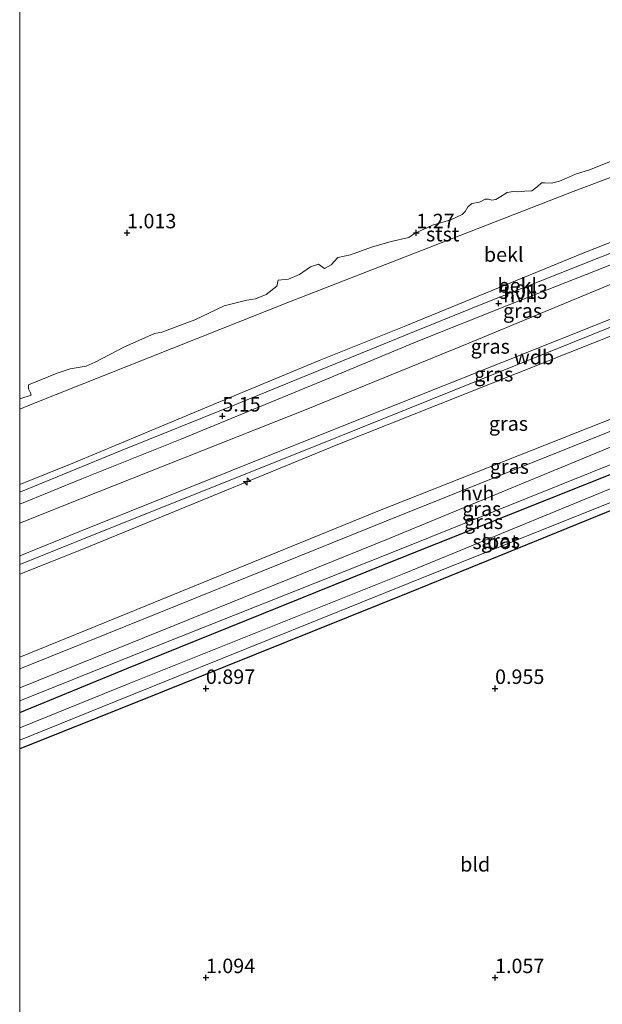
# Model space of a CAD drawing. Units: metres. Extents: x 69997 to 80003, y 381249 to 387503.
# Drawn here: x 70000 to 70101, y 383753 to 383923 of the extents above; entities that cross this region are included whole.
import ezdxf
from ezdxf.enums import TextEntityAlignment as Align

# ---------------------------------------------------------------- set-up
doc = ezdxf.new("R2010")
doc.units = ezdxf.units.M
doc.layers.get('0').update_dxf_attribs({"lineweight": 25})
for name, color, linetype, lineweight in [('B-ME-AL-OVERIG-S-B1', 7, 'Continuous', 18), ('B-ME-GW-HOOGTEPUNT-S-B1', 10, 'Continuous', 25), ('B-ME-GW-INSTEEKWATERGANG-L-B1', 10, 'Continuous', 25), ('B-ME-GW-KRUINLIJN-L-B1', 93, 'Continuous', 18), ('B-ME-GW-TEENLIJN-L-B1', 93, 'Continuous', 18), ('B-ME-IE-GRASLAND-GV-B6', 93, 'Continuous', 18), ('B-ME-IE-GRONDWERKLIJN-GROND_INGERICHT-GV-B6', 253, 'Continuous', 18), ('B-ME-IE-GRONDWERKLIJN-GROND_NIETINGERICHT-GV-B6', 253, 'Continuous', 18), ('B-ME-OB-BEKLEDING-GV-B6', 253, 'Continuous', 18), ('B-ME-OG-WATER-GV-B6', 153, 'Continuous', 18), ('B-ME-VH-VERH_SOORT-HALF_VERHARDING-GV-B6', 8, 'IE-TERREINAFSCHEIDING-NATUURLIJK-HOUTWAL', 18)]:
    doc.layers.add(name, color=color, linetype=linetype, lineweight=lineweight)
doc.styles.add('NLCS-ISO', font='NLCS-ISO.TTF')
doc.linetypes.add('IE-TERREINAFSCHEIDING-NATUURLIJK-HOUTWAL', pattern='A,7,-1.5,[67,NLCS.SHX,S=0.75,R=45,X=0,Y=0],-1.5,7,-1.5,[70,NLCS.SHX,S=0.75,R=0,X=0,Y=0],-1.5', length=20)

# ---------------------------------------------------------------- blocks, each defined once
blk = doc.blocks.new('hecto')
for p, q in [((0, 0.625), (-0.625, 0)), ((0, -0.625), (0, 0.625)), ((-0.625, 0), (0.625, 0)), ((0.625, 0), (0, -0.625))]:
    blk.add_line(p, q)
blk = doc.blocks.new('hoogtepunt')
for p, q in [((-0.5, 0), (0.5, 0)), ((0, 0.5), (0, -0.5))]:
    blk.add_line(p, q)

msp = doc.modelspace()

# ---------------------------------------------------------------- linework, layer by layer
at = {"layer": 'B-ME-GW-INSTEEKWATERGANG-L-B1'}
for points in [[(70000, 383803.0242, 0.6909), (70018.54, 383810.664, 0.74), (70065.921, 383829.775, 0.777), (70109.78, 383847.246, 0.705), (70149.292, 383863.344, 0.65), (70160.409, 383867.708, 0.725)], [(70000, 383803.0242, 0.6909), (70018.54, 383810.664, 0.74), (70065.921, 383829.775, 0.777), (70109.78, 383847.246, 0.705), (70149.292, 383863.344, 0.65), (70160.409, 383867.708, 0.725)], [(70162.522, 383862.613, 0.725), (70111.58, 383841.753, 0.74), (70067.385, 383823.782, 0.817), (70019.683, 383804.58, 0.81), (70000, 383796.7307, 0.7004)], [(70162.522, 383862.613, 0.725), (70111.58, 383841.753, 0.74), (70067.385, 383823.782, 0.817), (70019.683, 383804.58, 0.81), (70000, 383796.7307, 0.7004)]]:
    msp.add_polyline3d(points, dxfattribs=at)
at = {"layer": 'B-ME-GW-KRUINLIJN-L-B1'}
for points in [[(70000, 383842.437, 4.9655), (70009.4714, 383846.2408, 4.9655), (70032.6259, 383855.9305, 4.9755), (70051.7901, 383863.8996, 4.9655), (70066.4709, 383869.7799, 4.9722), (70079.2766, 383875, 4.9455), (70097.5443, 383882.4998, 4.8517), (70120.0494, 383891.3774, 4.9217), (70141.4249, 383900.1548, 4.9117), (70163.1904, 383909.0765, 4.885), (70171.8264, 383912.5229, 4.8373)], [(70000, 383842.437, 4.9655), (70009.4714, 383846.2408, 4.9655), (70032.6259, 383855.9305, 4.9755), (70051.7901, 383863.8996, 4.9655), (70066.4709, 383869.7799, 4.9722), (70079.2766, 383875, 4.9455), (70097.5443, 383882.4998, 4.8517), (70120.0494, 383891.3774, 4.9217), (70141.4249, 383900.1548, 4.9117), (70163.1904, 383909.0765, 4.885), (70171.8264, 383912.5229, 4.8373)], [(70177.811, 383900.479, 7.274), (70164.406, 383895.389, 7.342), (70163.442, 383895.055, 7.329), (70163.259, 383894.974, 7.329), (70140.338, 383885.321, 7.527), (70103.275, 383870.096, 7.382), (70054.638, 383850.498, 7.475), (70010.761, 383832.953, 7.307), (70000, 383828.5971, 7.3243)], [(70177.811, 383900.479, 7.274), (70164.406, 383895.389, 7.342), (70163.442, 383895.055, 7.329), (70163.259, 383894.974, 7.329), (70140.338, 383885.321, 7.527), (70103.275, 383870.096, 7.382), (70054.638, 383850.498, 7.475), (70010.761, 383832.953, 7.307), (70000, 383828.5971, 7.3243)], [(70000, 383830.1339, 7.1178), (70010.216, 383834.267, 7.139), (70054.023, 383851.85, 7.229), (70102.714, 383871.286, 7.104), (70139.65, 383886.494, 7.185)], [(70000, 383830.1339, 7.1178), (70010.216, 383834.267, 7.139), (70054.023, 383851.85, 7.229), (70102.714, 383871.286, 7.104), (70139.65, 383886.494, 7.185)], [(70000, 383826.9278, 7.06), (70011.051, 383831.357, 7.055), (70055.03, 383849.34, 7.246), (70103.608, 383868.702, 7.183), (70140.578, 383883.975, 7.263)], [(70000, 383826.9278, 7.06), (70011.051, 383831.357, 7.055), (70055.03, 383849.34, 7.246), (70103.608, 383868.702, 7.183), (70140.578, 383883.975, 7.263)], [(70000, 383805.0229, 1.4313), (70018.435, 383812.418, 1.425), (70065.364, 383831.11, 1.403), (70109.509, 383848.849, 1.42), (70148.722, 383864.869, 1.418), (70159.79, 383868.982, 1.53)], [(70000, 383805.0229, 1.4313), (70018.435, 383812.418, 1.425), (70065.364, 383831.11, 1.403), (70109.509, 383848.849, 1.42), (70148.722, 383864.869, 1.418), (70159.79, 383868.982, 1.53)]]:
    msp.add_polyline3d(points, dxfattribs=at)
at = {"layer": 'B-ME-GW-TEENLIJN-L-B1'}
for points in [[(70148.828, 383911.982, 2.441), (70119.169, 383901.916, 1.903), (70095.67, 383893.103, 1.686), (70046.652, 383874.062, 1.398), (70002.413, 383856.453, 1.361), (70000, 383855.4908, 1.3605)], [(70148.828, 383911.982, 2.441), (70119.169, 383901.916, 1.903), (70095.67, 383893.103, 1.686), (70046.652, 383874.062, 1.398), (70002.413, 383856.453, 1.361), (70000, 383855.4908, 1.3605)], [(70000, 383835.7445, 5.2791), (70007.6358, 383838.8015, 5.258), (70049.5123, 383855.4023, 5.333), (70077.6375, 383866.8673, 5.393), (70102.6463, 383877.2494, 5.2092), (70124.266, 383886.944, 5.264)], [(70000, 383835.7445, 5.2791), (70007.6358, 383838.8015, 5.258), (70049.5123, 383855.4023, 5.333), (70077.6375, 383866.8673, 5.393), (70102.6463, 383877.2494, 5.2092), (70124.266, 383886.944, 5.264)], [(70144.912, 383870.894, 1.602), (70107.828, 383855.973, 1.505), (70061.945, 383837.852, 1.604), (70014.586, 383818.533, 1.648), (70000, 383812.5962, 1.6384)], [(70144.912, 383870.894, 1.602), (70107.828, 383855.973, 1.505), (70061.945, 383837.852, 1.604), (70014.586, 383818.533, 1.648), (70000, 383812.5962, 1.6384)]]:
    msp.add_polyline3d(points, dxfattribs=at)
at = {"layer": 'B-ME-IE-GRASLAND-GV-B6'}
for points in [[(70000, 383839.0633, 5.1586), (70010.7508, 383843.4414, 5.1505), (70027.739, 383850.2436, 5.1105), (70052.2376, 383860.3413, 5.1092), (70068.831, 383867.2526, 5.1158), (70084.473, 383873.4412, 5.0892), (70101.1782, 383880.0168, 5.0492), (70117.9974, 383886.9284, 5.0558), (70132.4679, 383892.5935, 5.0758), (70153.6293, 383901.2608, 5.0658), (70165.9122, 383906.2052, 5.0454), (70173.4561, 383909.242, 5.0328), (70173.8851, 383908.3783, 4.6036), (70161.187, 383902.947, 5.117), (70160.237, 383902.583, 5.108), (70160.053, 383902.506, 5.108), (70124.266, 383886.944, 5.264), (70102.6463, 383877.2494, 5.2092), (70077.6375, 383866.8673, 5.393), (70049.5123, 383855.4023, 5.333), (70007.6358, 383838.8015, 5.258), (70000, 383835.7445, 5.2791), (70000, 383839.0633, 5.1586)], [(70000, 383839.0633, 5.1586), (70010.7508, 383843.4414, 5.1505), (70027.739, 383850.2436, 5.1105), (70052.2376, 383860.3413, 5.1092), (70068.831, 383867.2526, 5.1158), (70084.473, 383873.4412, 5.0892), (70101.1782, 383880.0168, 5.0492), (70117.9974, 383886.9284, 5.0558), (70132.4679, 383892.5935, 5.0758), (70153.6293, 383901.2608, 5.0658), (70165.9122, 383906.2052, 5.0454), (70173.4561, 383909.242, 5.0328), (70173.8851, 383908.3783, 4.6036), (70161.187, 383902.947, 5.117), (70160.237, 383902.583, 5.108), (70160.053, 383902.506, 5.108), (70124.266, 383886.944, 5.264), (70102.6463, 383877.2494, 5.2092), (70077.6375, 383866.8673, 5.393), (70049.5123, 383855.4023, 5.333), (70007.6358, 383838.8015, 5.258), (70000, 383835.7445, 5.2791), (70000, 383839.0633, 5.1586)], [(70000, 383835.7445, 5.2791), (70007.6358, 383838.8015, 5.258), (70049.5123, 383855.4023, 5.333), (70077.6375, 383866.8673, 5.393), (70102.6463, 383877.2494, 5.2092), (70124.266, 383886.944, 5.264), (70160.053, 383902.506, 5.108), (70162.728, 383896.122, 7.256), (70139.65, 383886.494, 7.185), (70102.714, 383871.286, 7.104), (70054.023, 383851.85, 7.229), (70010.216, 383834.267, 7.139), (70000, 383830.1339, 7.1178), (70000, 383835.7445, 5.2791)], [(70000, 383835.7445, 5.2791), (70007.6358, 383838.8015, 5.258), (70049.5123, 383855.4023, 5.333), (70077.6375, 383866.8673, 5.393), (70102.6463, 383877.2494, 5.2092), (70124.266, 383886.944, 5.264), (70160.053, 383902.506, 5.108), (70162.728, 383896.122, 7.256), (70139.65, 383886.494, 7.185), (70102.714, 383871.286, 7.104), (70054.023, 383851.85, 7.229), (70010.216, 383834.267, 7.139), (70000, 383830.1339, 7.1178), (70000, 383835.7445, 5.2791)], [(70000, 383830.1339, 7.1178), (70010.216, 383834.267, 7.139), (70054.023, 383851.85, 7.229), (70102.714, 383871.286, 7.104), (70139.65, 383886.494, 7.185), (70162.728, 383896.122, 7.256), (70163.259, 383894.974, 7.329), (70163.934, 383893.371, 7.329), (70140.578, 383883.975, 7.263), (70103.608, 383868.702, 7.183), (70055.03, 383849.34, 7.246), (70011.051, 383831.357, 7.055), (70000, 383826.9278, 7.06), (70000, 383830.1339, 7.1178)], [(70000, 383830.1339, 7.1178), (70010.216, 383834.267, 7.139), (70054.023, 383851.85, 7.229), (70102.714, 383871.286, 7.104), (70139.65, 383886.494, 7.185), (70162.728, 383896.122, 7.256), (70163.259, 383894.974, 7.329), (70163.934, 383893.371, 7.329), (70140.578, 383883.975, 7.263), (70103.608, 383868.702, 7.183), (70055.03, 383849.34, 7.246), (70011.051, 383831.357, 7.055), (70000, 383826.9278, 7.06), (70000, 383830.1339, 7.1178)], [(70000, 383826.9278, 7.06), (70011.051, 383831.357, 7.055), (70055.03, 383849.34, 7.246), (70103.608, 383868.702, 7.183), (70140.578, 383883.975, 7.263), (70163.934, 383893.371, 7.329), (70169.01, 383880.491, 1.614), (70144.912, 383870.894, 1.602), (70107.828, 383855.973, 1.505), (70061.945, 383837.852, 1.604), (70014.586, 383818.533, 1.648), (70000, 383812.5962, 1.6384), (70000, 383826.9278, 7.06)], [(70000, 383826.9278, 7.06), (70011.051, 383831.357, 7.055), (70055.03, 383849.34, 7.246), (70103.608, 383868.702, 7.183), (70140.578, 383883.975, 7.263), (70163.934, 383893.371, 7.329), (70169.01, 383880.491, 1.614), (70144.912, 383870.894, 1.602), (70107.828, 383855.973, 1.505), (70061.945, 383837.852, 1.604), (70014.586, 383818.533, 1.648), (70000, 383812.5962, 1.6384), (70000, 383826.9278, 7.06)], [(70000, 383812.5962, 1.6384), (70014.586, 383818.533, 1.648), (70061.945, 383837.852, 1.604), (70107.828, 383855.973, 1.505), (70144.912, 383870.894, 1.602), (70169.01, 383880.491, 1.614), (70169.12, 383880.212, 1.614), (70169.328, 383879.735, 1.577), (70157.552, 383874.638, 1.619), (70157.764, 383874.226, 1.572), (70145.501, 383869.528, 1.553), (70108.38, 383854.178, 1.492), (70063.013, 383835.98, 1.577), (70015.375, 383816.745, 1.585), (70000, 383810.6031, 1.5685), (70000, 383812.5962, 1.6384)], [(70000, 383812.5962, 1.6384), (70014.586, 383818.533, 1.648), (70061.945, 383837.852, 1.604), (70107.828, 383855.973, 1.505), (70144.912, 383870.894, 1.602), (70169.01, 383880.491, 1.614), (70169.12, 383880.212, 1.614), (70169.328, 383879.735, 1.577), (70157.552, 383874.638, 1.619), (70157.764, 383874.226, 1.572), (70145.501, 383869.528, 1.553), (70108.38, 383854.178, 1.492), (70063.013, 383835.98, 1.577), (70015.375, 383816.745, 1.585), (70000, 383810.6031, 1.5685), (70000, 383812.5962, 1.6384)], [(70000, 383807.322, 1.5742), (70016.721, 383814.053, 1.59), (70063.9, 383833.136, 1.533), (70108.524, 383851.554, 1.49), (70147.261, 383866.945, 1.455), (70159.013, 383871.466, 1.457), (70159.255, 383870.959, 1.457), (70159.678, 383869.295, 1.508), (70159.79, 383868.982, 1.53), (70148.722, 383864.869, 1.418), (70109.509, 383848.849, 1.42), (70065.364, 383831.11, 1.403), (70018.435, 383812.418, 1.425), (70000, 383805.0229, 1.4313), (70000, 383807.322, 1.5742)], [(70000, 383807.322, 1.5742), (70016.721, 383814.053, 1.59), (70063.9, 383833.136, 1.533), (70108.524, 383851.554, 1.49), (70147.261, 383866.945, 1.455), (70159.013, 383871.466, 1.457), (70159.255, 383870.959, 1.457), (70159.678, 383869.295, 1.508), (70159.79, 383868.982, 1.53), (70148.722, 383864.869, 1.418), (70109.509, 383848.849, 1.42), (70065.364, 383831.11, 1.403), (70018.435, 383812.418, 1.425), (70000, 383805.0229, 1.4313), (70000, 383807.322, 1.5742)], [(70000, 383805.0229, 1.4313), (70018.435, 383812.418, 1.425), (70065.364, 383831.11, 1.403), (70109.509, 383848.849, 1.42), (70148.722, 383864.869, 1.418), (70159.79, 383868.982, 1.53), (70160.409, 383867.708, 0.725), (70149.292, 383863.344, 0.65), (70109.78, 383847.246, 0.705), (70065.921, 383829.775, 0.777), (70018.54, 383810.664, 0.74), (70000, 383803.0242, 0.6909), (70000, 383805.0229, 1.4313)], [(70000, 383805.0229, 1.4313), (70018.435, 383812.418, 1.425), (70065.364, 383831.11, 1.403), (70109.509, 383848.849, 1.42), (70148.722, 383864.869, 1.418), (70159.79, 383868.982, 1.53), (70160.409, 383867.708, 0.725), (70149.292, 383863.344, 0.65), (70109.78, 383847.246, 0.705), (70065.921, 383829.775, 0.777), (70018.54, 383810.664, 0.74), (70000, 383803.0242, 0.6909), (70000, 383805.0229, 1.4313)], [(70000, 383803.0242, 0.6909), (70018.54, 383810.664, 0.74), (70065.921, 383829.775, 0.777), (70109.78, 383847.246, 0.705)], [(70000, 383803.0242, 0.6909), (70018.54, 383810.664, 0.74), (70065.921, 383829.775, 0.777), (70109.78, 383847.246, 0.705)], [(70110.519, 383845.18, -0.47), (70066.792, 383827.176, -0.47), (70018.955, 383808.055, -0.47), (70000, 383800.3726, -0.47), (70000, 383803.0242, 0.6909)], [(70110.519, 383845.18, -0.47), (70066.792, 383827.176, -0.47), (70018.955, 383808.055, -0.47), (70000, 383800.3726, -0.47), (70000, 383803.0242, 0.6909)], [(70111.58, 383841.753, 0.74), (70067.385, 383823.782, 0.817), (70019.683, 383804.58, 0.81), (70000, 383796.7307, 0.7004), (70000, 383798.2222, -0.47), (70019.076, 383805.954, -0.47), (70067.143, 383825.343, -0.47), (70111.344, 383843.026, -0.47)], [(70111.58, 383841.753, 0.74), (70067.385, 383823.782, 0.817), (70019.683, 383804.58, 0.81), (70000, 383796.7307, 0.7004), (70000, 383798.2222, -0.47), (70019.076, 383805.954, -0.47), (70067.143, 383825.343, -0.47), (70111.344, 383843.026, -0.47)]]:
    msp.add_polyline3d(points, dxfattribs=at)
at = {"layer": 'B-ME-IE-GRONDWERKLIJN-GROND_INGERICHT-GV-B6'}
msp.add_polyline3d([(70000, 383796.7307, 0.7004), (70019.683, 383804.58, 0.81), (70067.385, 383823.782, 0.817), (70111.58, 383841.753, 0.74), (70162.522, 383862.613, 0.725), (70167.347, 383863.309, 0.855), (70171.779, 383865.332, 1.257), (70174.872, 383854.611, 1.125), (70178.493, 383839.047, 1.035), (70184.198, 383812.35, 1.205), (70155.54, 383790.006, 0.882), (70123.106, 383765.032, 1.15), (70091.499, 383741.067, 1.08), (70059.067, 383716.198, 1.01), (70026.694, 383691.764, 0.918), (70000, 383671.4797, 1.0066), (70000, 383796.7307, 0.7004)], dxfattribs=at)
msp.add_polyline3d([(70000, 383796.7307, 0.7004), (70019.683, 383804.58, 0.81), (70067.385, 383823.782, 0.817), (70111.58, 383841.753, 0.74), (70162.522, 383862.613, 0.725), (70167.347, 383863.309, 0.855), (70171.779, 383865.332, 1.257), (70174.872, 383854.611, 1.125), (70178.493, 383839.047, 1.035), (70184.198, 383812.35, 1.205), (70155.54, 383790.006, 0.882), (70123.106, 383765.032, 1.15), (70091.499, 383741.067, 1.08), (70059.067, 383716.198, 1.01), (70026.694, 383691.764, 0.918), (70000, 383671.4797, 1.0066), (70000, 383796.7307, 0.7004)], dxfattribs=at)
at = {"layer": 'B-ME-IE-GRONDWERKLIJN-GROND_NIETINGERICHT-GV-B6'}
msp.add_polyline3d([(70105.744, 383899.759, 1.467), (70098.699, 383896.917, 1.431), (70096.085, 383896.127, 1.411), (70094.518, 383895.387, 1.411), (70093.33, 383894.879, 1.406), (70091.942, 383894.523, 1.409), (70090.736, 383894.599, 1.411), (70090.193, 383894.593, 1.396), (70089.456, 383893.941, 1.409), (70088.528, 383893.238, 1.416), (70087.354, 383893.179, 1.404), (70086.087, 383893.026, 1.374), (70085.293, 383893.088, 1.372), (70084.303, 383892.927, 1.372), (70083.192, 383892.252, 1.377), (70082.329, 383891.752, 1.377), (70081.612, 383891.591, 1.367), (70081.071, 383891.801, 1.357), (70080.488, 383891.765, 1.354), (70079.509, 383891.271, 1.352), (70078.191, 383891.053, 1.342), (70077.467, 383890.465, 1.337), (70077.043, 383889.626, 1.337), (70076.528, 383889.145, 1.332), (70075.412, 383888.608, 1.329), (70074.537, 383888.186, 1.321), (70071.366, 383887.289, 1.329), (70068.254, 383885.858, 1.332), (70067.296, 383885.177, 1.291), (70064.251, 383884.438, 1.259), (70060.819, 383883.482, 1.257), (70057.215, 383882.146, 1.242), (70055.004, 383881.724, 1.234), (70053.829, 383880.442, 1.262), (70052.718, 383879.785, 1.262), (70051.683, 383880.571, 1.237), (70050.259, 383880.083, 1.262), (70048.355, 383878.737, 1.259), (70046.463, 383877.933, 1.242), (70044.691, 383877.774, 1.232), (70044.436, 383876.768, 1.259), (70042.612, 383875.321, 1.259), (70040.75, 383874.533, 1.234), (70039.281, 383874.333, 1.232), (70035.378, 383873.341, 1.222), (70030.293, 383870.933, 1.219), (70024.558, 383868.782, 1.196), (70023.322, 383868.551, 1.196), (70018.027, 383866.223, 1.217), (70013.05, 383863.606, 1.207), (70011.512, 383862.9, 1.214), (70008.718, 383862.423, 1.149), (70006.47, 383861.689, 1.129), (70001.504, 383859.672, 1.144), (70001.512, 383859.017, 1.124), (70001.883, 383858.295, 1.122), (70001.981, 383857.922, 1.181), (70000, 383857.2728, 1.1737), (70000, 384118.0782, 0.464)], dxfattribs=at)
msp.add_polyline3d([(70105.744, 383899.759, 1.467), (70098.699, 383896.917, 1.431), (70096.085, 383896.127, 1.411), (70094.518, 383895.387, 1.411), (70093.33, 383894.879, 1.406), (70091.942, 383894.523, 1.409), (70090.736, 383894.599, 1.411), (70090.193, 383894.593, 1.396), (70089.456, 383893.941, 1.409), (70088.528, 383893.238, 1.416), (70087.354, 383893.179, 1.404), (70086.087, 383893.026, 1.374), (70085.293, 383893.088, 1.372), (70084.303, 383892.927, 1.372), (70083.192, 383892.252, 1.377), (70082.329, 383891.752, 1.377), (70081.612, 383891.591, 1.367), (70081.071, 383891.801, 1.357), (70080.488, 383891.765, 1.354), (70079.509, 383891.271, 1.352), (70078.191, 383891.053, 1.342), (70077.467, 383890.465, 1.337), (70077.043, 383889.626, 1.337), (70076.528, 383889.145, 1.332), (70075.412, 383888.608, 1.329), (70074.537, 383888.186, 1.321), (70071.366, 383887.289, 1.329), (70068.254, 383885.858, 1.332), (70067.296, 383885.177, 1.291), (70064.251, 383884.438, 1.259), (70060.819, 383883.482, 1.257), (70057.215, 383882.146, 1.242), (70055.004, 383881.724, 1.234), (70053.829, 383880.442, 1.262), (70052.718, 383879.785, 1.262), (70051.683, 383880.571, 1.237), (70050.259, 383880.083, 1.262), (70048.355, 383878.737, 1.259), (70046.463, 383877.933, 1.242), (70044.691, 383877.774, 1.232), (70044.436, 383876.768, 1.259), (70042.612, 383875.321, 1.259), (70040.75, 383874.533, 1.234), (70039.281, 383874.333, 1.232), (70035.378, 383873.341, 1.222), (70030.293, 383870.933, 1.219), (70024.558, 383868.782, 1.196), (70023.322, 383868.551, 1.196), (70018.027, 383866.223, 1.217), (70013.05, 383863.606, 1.207), (70011.512, 383862.9, 1.214), (70008.718, 383862.423, 1.149), (70006.47, 383861.689, 1.129), (70001.504, 383859.672, 1.144), (70001.512, 383859.017, 1.124), (70001.883, 383858.295, 1.122), (70001.981, 383857.922, 1.181), (70000, 383857.2728, 1.1737), (70000, 384118.0782, 0.464)], dxfattribs=at)
at = {"layer": 'B-ME-OB-BEKLEDING-GV-B6'}
for points in [[(70000, 383855.4908, 1.3605), (70002.413, 383856.453, 1.361), (70046.652, 383874.062, 1.398), (70095.67, 383893.103, 1.686), (70119.169, 383901.916, 1.903), (70148.828, 383911.982, 2.441), (70150.43, 383912.27, 2.756), (70156.803, 383914.278, 2.739), (70168.565, 383919.036, 2.818), (70171.8264, 383912.5229, 4.8373), (70163.1904, 383909.0765, 4.885), (70141.4249, 383900.1548, 4.9117), (70120.0494, 383891.3774, 4.9217), (70097.5443, 383882.4998, 4.8517), (70079.2766, 383875, 4.9455), (70066.4709, 383869.7799, 4.9722), (70051.7901, 383863.8996, 4.9655), (70032.6259, 383855.9305, 4.9755), (70009.4714, 383846.2408, 4.9655), (70000, 383842.437, 4.9655), (70000, 383855.4908, 1.3605)], [(70000, 383855.4908, 1.3605), (70002.413, 383856.453, 1.361), (70046.652, 383874.062, 1.398), (70095.67, 383893.103, 1.686), (70119.169, 383901.916, 1.903), (70148.828, 383911.982, 2.441), (70150.43, 383912.27, 2.756), (70156.803, 383914.278, 2.739), (70168.565, 383919.036, 2.818), (70171.8264, 383912.5229, 4.8373), (70163.1904, 383909.0765, 4.885), (70141.4249, 383900.1548, 4.9117), (70120.0494, 383891.3774, 4.9217), (70097.5443, 383882.4998, 4.8517), (70079.2766, 383875, 4.9455), (70066.4709, 383869.7799, 4.9722), (70051.7901, 383863.8996, 4.9655), (70032.6259, 383855.9305, 4.9755), (70009.4714, 383846.2408, 4.9655), (70000, 383842.437, 4.9655), (70000, 383855.4908, 1.3605)], [(70000, 383842.437, 4.9655), (70009.4714, 383846.2408, 4.9655), (70032.6259, 383855.9305, 4.9755), (70051.7901, 383863.8996, 4.9655), (70066.4709, 383869.7799, 4.9722), (70079.2766, 383875, 4.9455), (70097.5443, 383882.4998, 4.8517), (70120.0494, 383891.3774, 4.9217), (70141.4249, 383900.1548, 4.9117), (70163.1904, 383909.0765, 4.885), (70171.8264, 383912.5229, 4.8373), (70172.3707, 383911.4272, 4.9154), (70165.0437, 383908.3734, 4.9413), (70148.6306, 383901.5328, 4.9992), (70130.9677, 383894.1177, 5.0392), (70110.1426, 383885.6108, 5.0392), (70080.0745, 383873.7131, 5.0072), (70068.271, 383868.9249, 5.0072), (70055.8128, 383863.8574, 5.0339), (70037.2173, 383856.2451, 5.0139), (70017.4171, 383848.2512, 4.9639), (70000, 383841.149, 4.9821), (70000, 383842.437, 4.9655)], [(70000, 383842.437, 4.9655), (70009.4714, 383846.2408, 4.9655), (70032.6259, 383855.9305, 4.9755), (70051.7901, 383863.8996, 4.9655), (70066.4709, 383869.7799, 4.9722), (70079.2766, 383875, 4.9455), (70097.5443, 383882.4998, 4.8517), (70120.0494, 383891.3774, 4.9217), (70141.4249, 383900.1548, 4.9117), (70163.1904, 383909.0765, 4.885), (70171.8264, 383912.5229, 4.8373), (70172.3707, 383911.4272, 4.9154), (70165.0437, 383908.3734, 4.9413), (70148.6306, 383901.5328, 4.9992), (70130.9677, 383894.1177, 5.0392), (70110.1426, 383885.6108, 5.0392), (70080.0745, 383873.7131, 5.0072), (70068.271, 383868.9249, 5.0072), (70055.8128, 383863.8574, 5.0339), (70037.2173, 383856.2451, 5.0139), (70017.4171, 383848.2512, 4.9639), (70000, 383841.149, 4.9821), (70000, 383842.437, 4.9655)], [(70119.169, 383901.916, 1.903), (70095.67, 383893.103, 1.686), (70046.652, 383874.062, 1.398), (70002.413, 383856.453, 1.361), (70000, 383855.4908, 1.3605), (70000, 383857.2728, 1.1737)], [(70119.169, 383901.916, 1.903), (70095.67, 383893.103, 1.686), (70046.652, 383874.062, 1.398), (70002.413, 383856.453, 1.361), (70000, 383855.4908, 1.3605), (70000, 383857.2728, 1.1737)], [(70000, 383857.2728, 1.1737), (70001.981, 383857.922, 1.181), (70001.883, 383858.295, 1.122), (70001.512, 383859.017, 1.124), (70001.504, 383859.672, 1.144), (70006.47, 383861.689, 1.129), (70008.718, 383862.423, 1.149), (70011.512, 383862.9, 1.214), (70013.05, 383863.606, 1.207), (70018.027, 383866.223, 1.217), (70023.322, 383868.551, 1.196), (70024.558, 383868.782, 1.196), (70030.293, 383870.933, 1.219), (70035.378, 383873.341, 1.222), (70039.281, 383874.333, 1.232), (70040.75, 383874.533, 1.234), (70042.612, 383875.321, 1.259), (70044.436, 383876.768, 1.259), (70044.691, 383877.774, 1.232), (70046.463, 383877.933, 1.242), (70048.355, 383878.737, 1.259), (70050.259, 383880.083, 1.262), (70051.683, 383880.571, 1.237), (70052.718, 383879.785, 1.262), (70053.829, 383880.442, 1.262), (70055.004, 383881.724, 1.234), (70057.215, 383882.146, 1.242), (70060.819, 383883.482, 1.257), (70064.251, 383884.438, 1.259), (70067.296, 383885.177, 1.291), (70068.254, 383885.858, 1.332), (70071.366, 383887.289, 1.329), (70074.537, 383888.186, 1.321), (70075.412, 383888.608, 1.329), (70076.528, 383889.145, 1.332), (70077.043, 383889.626, 1.337), (70077.467, 383890.465, 1.337), (70078.191, 383891.053, 1.342), (70079.509, 383891.271, 1.352), (70080.488, 383891.765, 1.354), (70081.071, 383891.801, 1.357), (70081.612, 383891.591, 1.367), (70082.329, 383891.752, 1.377), (70083.192, 383892.252, 1.377), (70084.303, 383892.927, 1.372), (70085.293, 383893.088, 1.372), (70086.087, 383893.026, 1.374), (70087.354, 383893.179, 1.404), (70088.528, 383893.238, 1.416), (70089.456, 383893.941, 1.409), (70090.193, 383894.593, 1.396), (70090.736, 383894.599, 1.411), (70091.942, 383894.523, 1.409), (70093.33, 383894.879, 1.406), (70094.518, 383895.387, 1.411), (70096.085, 383896.127, 1.411), (70098.699, 383896.917, 1.431), (70105.744, 383899.759, 1.467)], [(70000, 383857.2728, 1.1737), (70001.981, 383857.922, 1.181), (70001.883, 383858.295, 1.122), (70001.512, 383859.017, 1.124), (70001.504, 383859.672, 1.144), (70006.47, 383861.689, 1.129), (70008.718, 383862.423, 1.149), (70011.512, 383862.9, 1.214), (70013.05, 383863.606, 1.207), (70018.027, 383866.223, 1.217), (70023.322, 383868.551, 1.196), (70024.558, 383868.782, 1.196), (70030.293, 383870.933, 1.219), (70035.378, 383873.341, 1.222), (70039.281, 383874.333, 1.232), (70040.75, 383874.533, 1.234), (70042.612, 383875.321, 1.259), (70044.436, 383876.768, 1.259), (70044.691, 383877.774, 1.232), (70046.463, 383877.933, 1.242), (70048.355, 383878.737, 1.259), (70050.259, 383880.083, 1.262), (70051.683, 383880.571, 1.237), (70052.718, 383879.785, 1.262), (70053.829, 383880.442, 1.262), (70055.004, 383881.724, 1.234), (70057.215, 383882.146, 1.242), (70060.819, 383883.482, 1.257), (70064.251, 383884.438, 1.259), (70067.296, 383885.177, 1.291), (70068.254, 383885.858, 1.332), (70071.366, 383887.289, 1.329), (70074.537, 383888.186, 1.321), (70075.412, 383888.608, 1.329), (70076.528, 383889.145, 1.332), (70077.043, 383889.626, 1.337), (70077.467, 383890.465, 1.337), (70078.191, 383891.053, 1.342), (70079.509, 383891.271, 1.352), (70080.488, 383891.765, 1.354), (70081.071, 383891.801, 1.357), (70081.612, 383891.591, 1.367), (70082.329, 383891.752, 1.377), (70083.192, 383892.252, 1.377), (70084.303, 383892.927, 1.372), (70085.293, 383893.088, 1.372), (70086.087, 383893.026, 1.374), (70087.354, 383893.179, 1.404), (70088.528, 383893.238, 1.416), (70089.456, 383893.941, 1.409), (70090.193, 383894.593, 1.396), (70090.736, 383894.599, 1.411), (70091.942, 383894.523, 1.409), (70093.33, 383894.879, 1.406), (70094.518, 383895.387, 1.411), (70096.085, 383896.127, 1.411), (70098.699, 383896.917, 1.431), (70105.744, 383899.759, 1.467)]]:
    msp.add_polyline3d(points, dxfattribs=at)
at = {"layer": 'B-ME-OG-WATER-GV-B6'}
msp.add_polyline3d([(70000, 383800.3726, -0.47), (70018.955, 383808.055, -0.47), (70066.792, 383827.176, -0.47), (70110.519, 383845.18, -0.47), (70161.169, 383865.729, -0.47), (70163.424, 383866.889, -0.47), (70163.966, 383866.932, -0.47), (70164.525, 383866.504, -0.47), (70164.823, 383865.924, -0.47), (70164.889, 383865.394, -0.47), (70164.67, 383864.886, -0.47), (70164.332, 383864.702, -0.47), (70161.948, 383863.702, -0.47), (70111.344, 383843.026, -0.47), (70067.143, 383825.343, -0.47), (70019.076, 383805.954, -0.47), (70000, 383798.2222, -0.47), (70000, 383800.3726, -0.47)], dxfattribs=at)
msp.add_polyline3d([(70000, 383800.3726, -0.47), (70018.955, 383808.055, -0.47), (70066.792, 383827.176, -0.47), (70110.519, 383845.18, -0.47), (70161.169, 383865.729, -0.47), (70163.424, 383866.889, -0.47), (70163.966, 383866.932, -0.47), (70164.525, 383866.504, -0.47), (70164.823, 383865.924, -0.47), (70164.889, 383865.394, -0.47), (70164.67, 383864.886, -0.47), (70164.332, 383864.702, -0.47), (70161.948, 383863.702, -0.47), (70111.344, 383843.026, -0.47), (70067.143, 383825.343, -0.47), (70019.076, 383805.954, -0.47), (70000, 383798.2222, -0.47), (70000, 383800.3726, -0.47)], dxfattribs=at)
at = {"layer": 'B-ME-VH-VERH_SOORT-HALF_VERHARDING-GV-B6'}
for points in [[(70000, 383841.149, 4.9821), (70017.4171, 383848.2512, 4.9639), (70037.2173, 383856.2451, 5.0139), (70055.8128, 383863.8574, 5.0339), (70068.271, 383868.9249, 5.0072), (70080.0745, 383873.7131, 5.0072), (70110.1426, 383885.6108, 5.0392), (70130.9677, 383894.1177, 5.0392), (70148.6306, 383901.5328, 4.9992), (70165.0437, 383908.3734, 4.9413), (70172.3707, 383911.4272, 4.9154), (70173.4561, 383909.242, 5.0328), (70165.9122, 383906.2052, 5.0454), (70153.6293, 383901.2608, 5.0658), (70132.4679, 383892.5935, 5.0758), (70117.9974, 383886.9284, 5.0558), (70101.1782, 383880.0168, 5.0492), (70084.473, 383873.4412, 5.0892), (70068.831, 383867.2526, 5.1158), (70052.2376, 383860.3413, 5.1092), (70027.739, 383850.2436, 5.1105), (70010.7508, 383843.4414, 5.1505), (70000, 383839.0633, 5.1586), (70000, 383841.149, 4.9821)], [(70000, 383841.149, 4.9821), (70017.4171, 383848.2512, 4.9639), (70037.2173, 383856.2451, 5.0139), (70055.8128, 383863.8574, 5.0339), (70068.271, 383868.9249, 5.0072), (70080.0745, 383873.7131, 5.0072), (70110.1426, 383885.6108, 5.0392), (70130.9677, 383894.1177, 5.0392), (70148.6306, 383901.5328, 4.9992), (70165.0437, 383908.3734, 4.9413), (70172.3707, 383911.4272, 4.9154), (70173.4561, 383909.242, 5.0328), (70165.9122, 383906.2052, 5.0454), (70153.6293, 383901.2608, 5.0658), (70132.4679, 383892.5935, 5.0758), (70117.9974, 383886.9284, 5.0558), (70101.1782, 383880.0168, 5.0492), (70084.473, 383873.4412, 5.0892), (70068.831, 383867.2526, 5.1158), (70052.2376, 383860.3413, 5.1092), (70027.739, 383850.2436, 5.1105), (70010.7508, 383843.4414, 5.1505), (70000, 383839.0633, 5.1586), (70000, 383841.149, 4.9821)], [(70000, 383810.6031, 1.5685), (70015.375, 383816.745, 1.585), (70063.013, 383835.98, 1.577), (70108.38, 383854.178, 1.492), (70145.501, 383869.528, 1.553), (70157.764, 383874.226, 1.572), (70159.013, 383871.466, 1.457), (70147.261, 383866.945, 1.455), (70108.524, 383851.554, 1.49), (70063.9, 383833.136, 1.533), (70016.721, 383814.053, 1.59), (70000, 383807.322, 1.5742), (70000, 383810.6031, 1.5685)], [(70000, 383810.6031, 1.5685), (70015.375, 383816.745, 1.585), (70063.013, 383835.98, 1.577), (70108.38, 383854.178, 1.492), (70145.501, 383869.528, 1.553), (70157.764, 383874.226, 1.572), (70159.013, 383871.466, 1.457), (70147.261, 383866.945, 1.455), (70108.524, 383851.554, 1.49), (70063.9, 383833.136, 1.533), (70016.721, 383814.053, 1.59), (70000, 383807.322, 1.5742), (70000, 383810.6031, 1.5685)]]:
    msp.add_polyline3d(points, dxfattribs=at)

# ---------------------------------------------------------------- block references
at = {"layer": 'B-ME-AL-OVERIG-S-B1', "rotation": 90}
msp.add_blockref('hecto', (70039.3099, 383842.9561, 7.5348), dxfattribs=at)
at = {"layer": 'B-ME-GW-HOOGTEPUNT-S-B1', "rotation": 90}
for p in [(70018.565, 383885.968, 1.013), (70018.565, 383885.968, 1.013), (70068.565, 383885.968, 1.27), (70068.565, 383885.968, 1.27), (70082.7994, 383873.762, 5.0133), (70082.7994, 383873.762, 5.0133), (70035.0375, 383854.292, 5.1503), (70035.0375, 383854.292, 5.1503), (70032.194, 383807.192, 0.897), (70032.194, 383807.192, 0.897), (70082.194, 383807.192, 0.955), (70082.194, 383807.192, 0.955), (70032.194, 383757.192, 1.094), (70032.194, 383757.192, 1.094), (70082.194, 383757.192, 1.057), (70082.194, 383757.192, 1.057)]:
    msp.add_blockref('hoogtepunt', p, dxfattribs=at)

# ---------------------------------------------------------------- texts
at = {"layer": 'B-ME-GW-HOOGTEPUNT-S-B1', "ltscale": 0.2, "style": 'NLCS-ISO'}
for s, p in [('1.013', (70018.565, 383885.968, 1.013)), ('1.013', (70018.565, 383885.968, 1.013)), ('1.27', (70068.565, 383885.968, 1.27)), ('1.27', (70068.565, 383885.968, 1.27)), ('5.013', (70082.7994, 383873.762, 5.0133)), ('5.013', (70082.7994, 383873.762, 5.0133)), ('5.15', (70035.0375, 383854.292, 5.1503)), ('5.15', (70035.0375, 383854.292, 5.1503)), ('0.897', (70032.194, 383807.192, 0.897)), ('0.897', (70032.194, 383807.192, 0.897)), ('0.955', (70082.194, 383807.192, 0.955)), ('0.955', (70082.194, 383807.192, 0.955)), ('1.094', (70032.194, 383757.192, 1.094)), ('1.094', (70032.194, 383757.192, 1.094)), ('1.057', (70082.194, 383757.192, 1.057)), ('1.057', (70082.194, 383757.192, 1.057))]:
    msp.add_text(s, height=2.5, dxfattribs=at).set_placement(p, align=Align.BOTTOM_LEFT)
at = {"layer": 'B-ME-GW-KRUINLIJN-L-B1', "ltscale": 0.2, "style": 'NLCS-ISO'}
msp.add_text('wdb', height=2.5, dxfattribs=at).set_placement((70088.9329, 383864.4784), align=Align.MIDDLE_CENTER)
msp.add_text('wdb', height=2.5, dxfattribs=at).set_placement((70088.9329, 383864.4784), align=Align.MIDDLE_CENTER)
at = {"layer": 'B-ME-IE-GRASLAND-GV-B6', "ltscale": 0.2, "style": 'NLCS-ISO'}
for p in [(70086.9425, 383872.4933), (70086.9425, 383872.4933), (70081.364, 383866.3199), (70081.364, 383866.3199), (70081.967, 383861.5249), (70081.967, 383861.5249), (70084.505, 383852.9836), (70084.505, 383852.9836), (70084.664, 383845.5471), (70084.664, 383845.5471), (70079.895, 383838.2444), (70079.895, 383838.2444), (70080.2045, 383836.0031), (70080.2045, 383836.0031), (70083.1255, 383832.7283), (70083.1255, 383832.7283)]:
    msp.add_text('gras', height=2.5, dxfattribs=at).set_placement(p, align=Align.MIDDLE_CENTER)
at = {"layer": 'B-ME-IE-GRONDWERKLIJN-GROND_INGERICHT-GV-B6', "ltscale": 0.2, "style": 'NLCS-ISO'}
msp.add_text('bld', height=2.5, dxfattribs=at).set_placement((70078.7574, 383776.7809), align=Align.MIDDLE_CENTER)
msp.add_text('bld', height=2.5, dxfattribs=at).set_placement((70078.7574, 383776.7809), align=Align.MIDDLE_CENTER)
at = {"layer": 'B-ME-OB-BEKLEDING-GV-B6', "ltscale": 0.2, "style": 'NLCS-ISO'}
for s, p in [('stst', (70073.1391, 383885.7372)), ('stst', (70073.1391, 383885.7372)), ('bekl', (70083.6898, 383882.216)), ('bekl', (70083.6898, 383882.216)), ('bekl', (70086.0413, 383876.8612)), ('bekl', (70086.0413, 383876.8612))]:
    msp.add_text(s, height=2.5, dxfattribs=at).set_placement(p, align=Align.MIDDLE_CENTER)
at = {"layer": 'B-ME-OG-WATER-GV-B6', "ltscale": 0.2, "style": 'NLCS-ISO'}
msp.add_text('sloot', height=2.5, dxfattribs=at).set_placement((70082.275, 383832.5386), align=Align.MIDDLE_CENTER)
msp.add_text('sloot', height=2.5, dxfattribs=at).set_placement((70082.275, 383832.5386), align=Align.MIDDLE_CENTER)
at = {"layer": 'B-ME-VH-VERH_SOORT-HALF_VERHARDING-GV-B6', "ltscale": 0.2, "style": 'NLCS-ISO'}
for p in [(70086.5545, 383875.2125), (70086.5545, 383875.2125), (70079.1146, 383840.9369), (70079.1146, 383840.9369)]:
    msp.add_text('hvh', height=2.5, dxfattribs=at).set_placement(p, align=Align.MIDDLE_CENTER)

doc.saveas('drawing.dxf')
